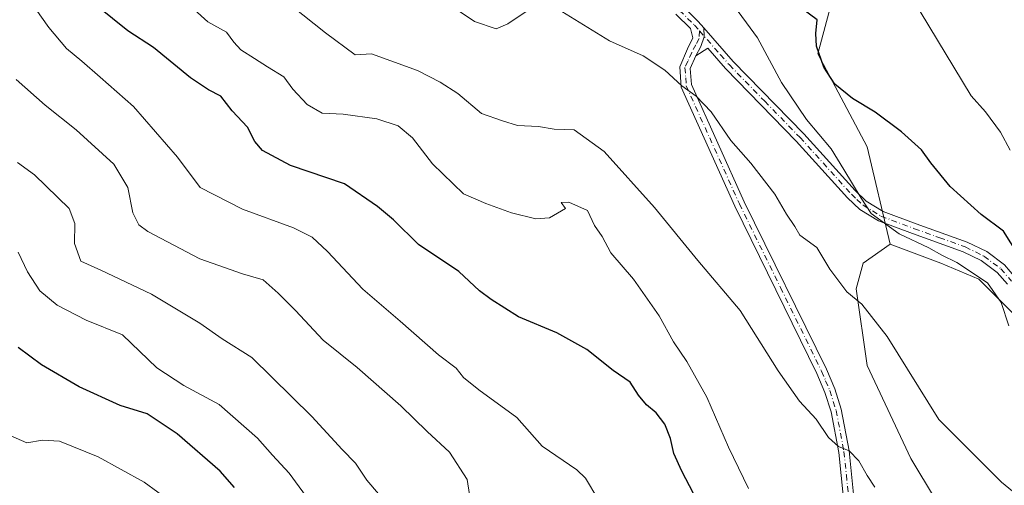
# Model space of a CAD drawing. Units: metres. Extents: x 573484 to 576938, y 4714941 to 4717291.
# Drawn here: x 576174 to 576410, y 4716250 to 4716361 of the extents above; entities that cross this region are included whole.
import ezdxf

# ---------------------------------------------------------------- set-up
doc = ezdxf.new("R2010")
doc.units = ezdxf.units.M
doc.header["$MEASUREMENT"] = 0
doc.linetypes.add('DGN Style 4', pattern=[2.638475, 1.318413, -0.659207, 0.001648, -0.659207])
for name, color, linetype, lineweight in [('Camino Cxs', 7, 'Continuous', 0), ('Camino eje', 30, 'DGN Style 4', 13), ('Cultivos herbáceos CxS', 92, 'Continuous', 0), ('Cultivos leñosos CxS', 92, 'Continuous', 0), ('Curva de nivel maestra', 30, 'Continuous', 30), ('Curva de nivel normal', 30, 'Continuous', 0), ('Pastizal CxS', 92, 'Continuous', 0), ('Pista no pavimentada Cxs', 111, 'Continuous', 0), ('Pista no pavimentada eje', 91, 'DGN Style 4', 0)]:
    doc.layers.add(name, color=color, linetype=linetype, lineweight=lineweight)

# ---------------------------------------------------------------- blocks, each defined once
blk = doc.blocks.new('*U8')
at = {"layer": 'Pastizal CxS', "color": 92, "linetype": 'Continuous', "lineweight": 0}
blk.add_polyline3d([(576370.3105, 4716372.6507, 546.425), (576365.0793, 4716353.0313, 550.5294), (576376.8489, 4716330.7963, 551.7812), (576382.4061, 4716307.4495, 555.8006), (576375.9041, 4716302.9177, 557.9131), (576374.2323, 4716296.7895, 559.4019), (576376.8477, 4716278.4769, 561.6107), (576387.3103, 4716256.2421, 562.0948), (576399.0799, 4716236.6213, 562.9255)], dxfattribs=at)

msp = doc.modelspace()

# ---------------------------------------------------------------- linework, layer by layer
at = {"layer": 'Camino Cxs', "color": 7, "linetype": 'Continuous', "lineweight": 0}
for points in [[(576317.5901, 4716376.6001, 558.6019), (576324.6401, 4716371.3001, 560.6695), (576332.8601, 4716364.3101, 559.8053), (576336.5001, 4716360.7401, 560.8063), (576337.8185, 4716359.2339, 560.5529)], [(576371.2301, 4716246.6401, 567.2446), (576370.1001, 4716257.6801, 567.6357), (576368.2601, 4716267.3801, 566.0568), (576366.7701, 4716272.0301, 564.8914), (576364.8601, 4716276.5601, 563.9748), (576345.2101, 4716316.5701, 562.7984), (576332.4001, 4716345.0601, 560.8235), (576332.0601, 4716349.9301, 559.9995), (576333.9701, 4716354.2001, 559.8477), (576335.2201, 4716356.8479, 560.188), (576334.6801, 4716359.0201, 560.4027), (576331.1701, 4716362.4601, 560.1011)], [(576371.2301, 4716246.6401, 567.2446), (576370.1001, 4716257.6801, 567.6357), (576368.2601, 4716267.3801, 566.0568), (576366.7701, 4716272.0301, 564.8914), (576364.8601, 4716276.5601, 563.9748), (576345.2101, 4716316.5701, 562.7984), (576332.4001, 4716345.0601, 560.8235), (576332.0601, 4716349.9301, 559.9995), (576333.9701, 4716354.2001, 559.8477), (576335.2201, 4716356.8479, 560.188), (576334.6801, 4716359.0201, 560.4027), (576331.1701, 4716362.4601, 560.1011)], [(576332.8601, 4716364.3101, 559.8053), (576336.5001, 4716360.7401, 560.8063), (576337.8185, 4716359.2339, 560.5529), (576337.9383, 4716357.0797, 559.9528), (576337.1557, 4716354.7931, 559.3126), (576335.9501, 4716352.5101, 559.0553), (576334.6001, 4716349.4801, 560.0222), (576334.8601, 4716345.6801, 561.4378), (576347.4701, 4716317.6401, 563.4922), (576367.1301, 4716277.6001, 563.867), (576369.1201, 4716272.9001, 564.6374), (576370.6901, 4716267.9901, 567.1838), (576372.5801, 4716258.0401, 569.5336), (576373.7101, 4716246.9101, 568.5277)], [(576337.8185, 4716359.2339, 560.5529), (576337.9383, 4716357.0797, 559.9528), (576337.1557, 4716354.7931, 559.3126), (576335.9501, 4716352.5101, 559.0553)], [(576335.9501, 4716352.5101, 559.0553), (576334.6001, 4716349.4801, 560.0222), (576334.8601, 4716345.6801, 561.4378), (576347.4701, 4716317.6401, 563.4922), (576367.1301, 4716277.6001, 563.867), (576369.1201, 4716272.9001, 564.6374), (576370.6901, 4716267.9901, 567.1838), (576372.5801, 4716258.0401, 569.5336), (576373.7101, 4716246.9101, 568.5277), (576373.7646, 4716246.4279, 568.3645)]]:
    msp.add_polyline3d(points, dxfattribs=at)
at = {"layer": 'Camino eje', "color": 30, "linetype": 'DGN Style 4', "lineweight": 13}
for points in [[(576315.1583, 4716376.8667, 559.292), (576320.3351, 4716372.9701, 560.5096), (576323.8601, 4716370.3201, 561.0459), (576332.0151, 4716363.3851, 559.7227), (576335.5901, 4716359.8801, 560.4893), (576336.8001, 4716358.4951, 560.261)], [(576336.8001, 4716358.4951, 560.261), (576336.7017, 4716356.6361, 559.8161), (576335.9079, 4716355.1809, 559.6631), (576334.9601, 4716353.3551, 559.4482), (576334.0051, 4716351.2201, 559.6909), (576333.3301, 4716349.7051, 559.9926), (576333.5001, 4716347.2701, 560.4207), (576333.6301, 4716345.3701, 561.151), (576346.3401, 4716317.1051, 563.1009), (576356.1651, 4716297.1001, 564.1728), (576365.9951, 4716277.0801, 563.9076), (576366.9501, 4716274.8151, 564.377), (576367.9451, 4716272.4651, 564.8554), (576369.4751, 4716267.6851, 566.6782), (576371.3401, 4716257.8601, 568.5929), (576371.9051, 4716252.2951, 567.8879), (576372.4701, 4716246.7751, 567.5597)]]:
    msp.add_polyline3d(points, dxfattribs=at)
at = {"layer": 'Cultivos herbáceos CxS', "color": 92, "linetype": 'Continuous', "lineweight": 0}
msp.add_polyline3d([(576427.7881, 4716262.1689, 554.6681), (576435.6375, 4716217.6797, 561.2628), (576451.3375, 4716190.1997, 563.2328), (576485.8621, 4716102.3157, 566.68), (576431.3935, 4716112.7111, 571.7213), (576402.4857, 4716115.2579, 573.6975), (576392.4751, 4716116.1395, 574.9314), (576399.0785, 4716160.7585, 570.699), (576409.5415, 4716165.9909, 569.3571), (576403.0029, 4716188.2271, 567.364), (576406.9263, 4716201.3057, 565.9984), (576399.0799, 4716236.6213, 562.9255), (576387.3103, 4716256.2421, 562.0948), (576376.8477, 4716278.4769, 561.6107), (576374.2323, 4716296.7895, 559.4019), (576375.9041, 4716302.9177, 557.9131), (576382.4061, 4716307.4495, 555.8006), (576394.5089, 4716302.9175, 555.374), (576403.5729, 4716299.1011, 554.349), (576412.6365, 4716290.0371, 553.477), (576418.3611, 4716278.5875, 553.0817)], close=True, dxfattribs=at)
for points in [[(576382.4061, 4716307.4495, 555.8006), (576375.9041, 4716302.9177, 557.9131), (576374.2323, 4716296.7895, 559.4019), (576376.8477, 4716278.4769, 561.6107), (576387.3103, 4716256.2421, 562.0948), (576399.0799, 4716236.6213, 562.9255), (576406.9263, 4716201.3057, 565.9984), (576403.0029, 4716188.2271, 567.364), (576409.5415, 4716165.9909, 569.3571), (576399.0785, 4716160.7585, 570.699), (576392.4751, 4716116.1395, 574.9314)], [(576382.4061, 4716307.4495, 555.8006), (576394.5089, 4716302.9175, 555.374), (576403.5729, 4716299.1011, 554.349), (576412.6365, 4716290.0371, 553.477), (576418.3611, 4716278.5875, 553.0817), (576427.7881, 4716262.1689, 554.6681)]]:
    msp.add_polyline3d(points, dxfattribs=at)
at = {"layer": 'Cultivos leñosos CxS', "color": 92, "linetype": 'Continuous', "lineweight": 0}
for points in [[(576412.6365, 4716290.0371, 553.477), (576403.5729, 4716299.1011, 554.349), (576394.5089, 4716302.9175, 555.374), (576382.4061, 4716307.4495, 555.8006), (576376.8489, 4716330.7963, 551.7812), (576365.0793, 4716353.0313, 550.5294), (576370.3105, 4716372.6507, 546.425), (576352.0009, 4716381.8067, 547.4442), (576341.5392, 4716385.7309, 548.4278), (576314.0755, 4716385.7313, 553.0896), (576295.0421, 4716384.7131, 556.2765), (576288.9223, 4716394.5053, 555.3477), (576288.5413, 4716401.3663, 554.4208), (576281.6808, 4716415.8507, 554.8706), (576282.4431, 4716429.1917, 554.1006), (576288.1609, 4716442.9137, 553.5615), (576302.2645, 4716461.5907, 552.9387), (576313.3186, 4716476.0749, 552.9732), (576335.4264, 4716487.8909, 553.2747), (576372.3994, 4716498.9443, 554.0302), (576381.1661, 4716501.2313, 554.3838), (576394.1259, 4716501.9935, 555.107), (576414.3275, 4716498.9439, 556.7916)], [(576382.4061, 4716307.4495, 555.8006), (576376.8489, 4716330.7963, 551.7812), (576365.0793, 4716353.0313, 550.5294), (576370.3105, 4716372.6507, 546.425), (576352.0009, 4716381.8067, 547.4442), (576341.5392, 4716385.7309, 548.4278), (576314.0755, 4716385.7313, 553.0896), (576295.0421, 4716384.7131, 556.2765)], [(576382.4061, 4716307.4495, 555.8006), (576394.5089, 4716302.9175, 555.374), (576403.5729, 4716299.1011, 554.349), (576412.6365, 4716290.0371, 553.477), (576418.3611, 4716278.5875, 553.0817), (576427.7881, 4716262.1689, 554.6681)]]:
    msp.add_polyline3d(points, dxfattribs=at)
at = {"layer": 'Curva de nivel maestra', "color": 30, "linetype": 'Continuous', "lineweight": 30, "flags": 128}
for points, elevation in [([(576335.33, 4716247.8501), (576332.57, 4716253.2201), (576330.67, 4716257.4301), (576329.84, 4716260.9801), (576328.5, 4716264.4001), (576326.41, 4716267.1701), (576324.1, 4716269.0401), (576322.21, 4716271.3701), (576320.23, 4716274.5101), (576316.17, 4716277.2401), (576309.87, 4716282.2901), (576302.67, 4716286.2801), (576293.5, 4716290.1101), (576286.98, 4716294.2501), (576284.19, 4716296.3101), (576279.27, 4716300.9301), (576269.61, 4716307.3901), (576263.67, 4716313.2801), (576259.86, 4716316.4601), (576251.98, 4716321.9101), (576239.04, 4716326.3001), (576232.31, 4716329.9101), (576230.52, 4716332.0001), (576228.76, 4716335.5001), (576225.08, 4716339.3301), (576222.37, 4716342.9101), (576219.43, 4716344.4001), (576215.15, 4716347.2701), (576206.25, 4716354.5501), (576200.12, 4716358.4801), (576192.86, 4716364.3801)], 575), ([(576413.4, 4716304.4101), (576409.47, 4716310.6001), (576404.15, 4716314.5401), (576396.69, 4716321.2601), (576392.07, 4716326.9101), (576389.9, 4716330.0401), (576385.08, 4716334.3501), (576378.78, 4716339.0601), (576373.36, 4716342.3001), (576369.14, 4716345.7501), (576366.5, 4716349.8101), (576364.74, 4716354.8701), (576364.62, 4716357.9001), (576364.96, 4716361.1401), (576361.26, 4716363.8301)], 550), ([(576225.66, 4716249.2501), (576222.26, 4716253.2101), (576211.94, 4716262.1001), (576204.74, 4716266.9301), (576198.29, 4716268.8801), (576188.54, 4716273.3601), (576179.5, 4716278.6301), (576173.97, 4716282.7901)], 600)]:
    msp.add_lwpolyline(points, dxfattribs=dict(at, elevation=elevation))
at = {"layer": 'Curva de nivel normal', "color": 30, "linetype": 'Continuous', "lineweight": 0, "flags": 128}
for points, elevation in [([(576412.2, 4716407.3801), (576407.09, 4716405.9801), (576403.91, 4716404.0601), (576397.29, 4716397.5701), (576393.69, 4716394.1301), (576390.02, 4716388.6401), (576385, 4716382.0501), (576383.33, 4716377.8401), (576382.49, 4716375.3001), (576383.05, 4716373.3201), (576385.51, 4716370.1101), (576389.54, 4716363.1401), (576401.76, 4716342.9701), (576405.15, 4716339.1601), (576408.74, 4716334.2901), (576411.03, 4716329.9701)], 545), ([(576378.73, 4716249.3501), (576376.85, 4716252.1301), (576374.91, 4716255.6701), (576372.58, 4716258.0801), (576370.03, 4716259.1201), (576367.63, 4716261.2501), (576364.69, 4716265.6401), (576360.71, 4716269.9201), (576355.64, 4716277.2001), (576346.56, 4716291.6201), (576336.38, 4716303.5401), (576326.01, 4716316.2801), (576314.03, 4716329.6201), (576306.87, 4716334.8001), (576302.06, 4716334.9901), (576298.33, 4716335.6001), (576293.28, 4716335.8801), (576289.72, 4716336.9801), (576284.68, 4716338.7501), (576279.06, 4716343.5401), (576274.8, 4716346.2001), (576269.43, 4716349.0301), (576258.39, 4716352.9901), (576254.47, 4716352.7301), (576247.4, 4716358.0001), (576234.25, 4716368.5201)], 565), ([(576295.63, 4716363.3001), (576290.97, 4716360.1501), (576288.22, 4716358.9601), (576282.98, 4716360.7401), (576274.22, 4716366.7201)], 560), ([(576410.72, 4716287.9801), (576408.9, 4716293.5501), (576405.61, 4716298.2301), (576398.28, 4716303.0901), (576394.7, 4716304.8701), (576391.6, 4716306.6001), (576384.5, 4716309.9201), (576377.87, 4716314.8201), (576375.44, 4716318.5001), (576371.34, 4716325.3201), (576368.25, 4716330.2801), (576362.4, 4716337.2901), (576356.4, 4716346.1601), (576350.65, 4716356.8601), (576344.31, 4716365.5101)], 555), ([(576312.49, 4716246.5801), (576309.54, 4716251.5101), (576307.49, 4716253.4801), (576299.22, 4716259.2101), (576293.16, 4716266.0001), (576284.06, 4716272.6301), (576280.4, 4716275.6301), (576278.63, 4716277.7901), (576274.41, 4716280.9901), (576265.25, 4716289.0601), (576256.33, 4716296.7101), (576247.9, 4716305.7001), (576244.23, 4716309.1201), (576239.74, 4716311.3501), (576227.56, 4716315.8301), (576217.46, 4716321.0601), (576212, 4716328.3201), (576201.54, 4716340.4201), (576193.5, 4716347.4301), (576189.13, 4716351.2701), (576185.51, 4716354.2401), (576181.28, 4716359.2601), (576178.14, 4716363.7001)], 580), ([(576348.52, 4716249.0601), (576343.71, 4716258.9101), (576338.53, 4716270.8801), (576333.8, 4716279.4601), (576330.62, 4716284.1601), (576327.13, 4716290.3101), (576321.01, 4716299.0801), (576315.64, 4716305.4001), (576313.5, 4716309.2801), (576311.74, 4716311.9801), (576310.03, 4716315.5501), (576305.53, 4716317.4901), (576303.76, 4716317.4301), (576304.77, 4716316.0101), (576300.93, 4716313.7801), (576297.65, 4716313.5701), (576291.84, 4716314.9801), (576285.76, 4716317.1801), (576280.36, 4716319.5001), (576273.01, 4716326.7101), (576268.23, 4716332.8901), (576264.76, 4716335.7901), (576259.66, 4716337.4801), (576251.63, 4716338.6101), (576246.61, 4716338.8101), (576243, 4716340.8801), (576239.58, 4716344.5101), (576237.44, 4716347.5101), (576233.56, 4716349.9101), (576230.46, 4716351.8701), (576227.14, 4716353.9201), (576225.47, 4716355.7601), (576223.76, 4716358.2101), (576219.31, 4716360.6901), (576215.97, 4716363.6001)], 570), ([(576421.77, 4716240.1201), (576408.97, 4716250.5301), (576394.04, 4716265.5801), (576381.64, 4716285.4101), (576375.57, 4716293.1401), (576372.01, 4716296.1201), (576367.95, 4716301.5301), (576364.81, 4716306.6701), (576360.82, 4716309.6601), (576359.6, 4716311.7201), (576357.6, 4716314.6801), (576354.82, 4716319.4701), (576349.11, 4716326.8601), (576344.27, 4716332.2501), (576339.55, 4716339.1601), (576336.03, 4716342.8701), (576332.54, 4716345.3501), (576328.48, 4716349.0601), (576323.34, 4716352.4901), (576315.32, 4716356.1201), (576302.83, 4716363.7601)], 560), ([(576282.36, 4716244.0601), (576281.25, 4716251.2201), (576277.06, 4716257.7601), (576271.68, 4716262.6601), (576265.38, 4716268.8001), (576255.01, 4716277.9901), (576246.88, 4716284.4901), (576240.26, 4716291.6301), (576236.08, 4716295.7401), (576232.54, 4716298.9201), (576227.57, 4716300.3601), (576217.33, 4716303.9901), (576204.92, 4716310.5201), (576202.81, 4716312.1201), (576201.32, 4716314.9701), (576200.19, 4716321.0101), (576196.83, 4716326.6201), (576187.79, 4716334.8601), (576180.4, 4716340.7601), (576173.45, 4716346.8901)], 585), ([(576173.77, 4716327.0201), (576177.82, 4716324.0701), (576186.15, 4716316.0201), (576187.52, 4716312.4401), (576187.38, 4716307.6701), (576188.92, 4716303.4401), (576193.7, 4716301.3001), (576205.79, 4716295.5301), (576217.38, 4716288.6101), (576222.7, 4716284.8401), (576229.76, 4716280.4001), (576244.14, 4716266.2901), (576251.35, 4716258.3601), (576254.58, 4716255.0801), (576257.29, 4716251.0601), (576262.89, 4716244.5401)], 590), ([(576243.5, 4716246.1901), (576238.73, 4716252.6901), (576234.75, 4716257.0201), (576231.17, 4716261.1101), (576221.99, 4716269.1701), (576213.5, 4716273.7201), (576207.12, 4716277.9101), (576198.89, 4716285.8201), (576190.21, 4716289.3001), (576183.28, 4716292.9001), (576179.14, 4716296.3301), (576176.18, 4716300.8401), (576173.96, 4716305.5601)], 595), ([(576210.55, 4716245.8101), (576204.03, 4716250.5501), (576193.08, 4716256.6201), (576183.85, 4716260.3401), (576179.76, 4716260.6001), (576176.03, 4716260.0001), (576170.94, 4716262.1901)], 605)]:
    msp.add_lwpolyline(points, dxfattribs=dict(at, elevation=elevation))
at = {"layer": 'Pastizal CxS', "color": 92, "linetype": 'Continuous', "lineweight": 0}
for points in [[(576382.4061, 4716307.4495, 555.8006), (576376.8489, 4716330.7963, 551.7812), (576365.0793, 4716353.0313, 550.5294), (576370.3105, 4716372.6507, 546.425), (576352.0009, 4716381.8067, 547.4442), (576341.5392, 4716385.7309, 548.4278), (576314.0755, 4716385.7313, 553.0896), (576295.0421, 4716384.7131, 556.2765)], [(576382.4061, 4716307.4495, 555.8006), (576375.9041, 4716302.9177, 557.9131), (576374.2323, 4716296.7895, 559.4019), (576376.8477, 4716278.4769, 561.6107), (576387.3103, 4716256.2421, 562.0948), (576399.0799, 4716236.6213, 562.9255), (576406.9263, 4716201.3057, 565.9984), (576403.0029, 4716188.2271, 567.364), (576409.5415, 4716165.9909, 569.3571), (576399.0785, 4716160.7585, 570.699), (576392.4751, 4716116.1395, 574.9314)]]:
    msp.add_polyline3d(points, dxfattribs=at)
at = {"layer": 'Pista no pavimentada Cxs', "color": 111, "linetype": 'Continuous', "lineweight": 0}
for points in [[(576410.4001, 4716297.8901, 558.3471), (576407.9701, 4716300.6701, 559.0292), (576404.1401, 4716303.5501, 559.7578), (576399.8301, 4716305.6701, 560.5466), (576387.7501, 4716310.0101, 559.7152), (576379.6201, 4716313.0701, 560.9628), (576375.1401, 4716315.7901, 558.8092), (576372.2101, 4716318.5301, 557.3023), (576359.9201, 4716332.1301, 559.0757), (576343.0201, 4716349.5001, 561.1317), (576338.7601, 4716354.3501, 559.7859), (576335.9501, 4716352.5101, 559.0553), (576337.1557, 4716354.7931, 559.3126), (576337.9383, 4716357.0797, 559.9528), (576337.8185, 4716359.2339, 560.5529), (576344.8501, 4716351.2001, 561.0383), (576361.7501, 4716333.8401, 559.4704), (576373.9901, 4716320.2901, 556.2729), (576376.6601, 4716317.8001, 557.0404), (576380.7201, 4716315.3301, 559.5698), (576388.6101, 4716312.3601, 559.1072), (576400.8101, 4716307.9701, 559.7905), (576405.4501, 4716305.6901, 558.9905), (576409.6801, 4716302.5101, 555.233)], [(576337.8185, 4716359.2339, 560.5529), (576337.9383, 4716357.0797, 559.9528), (576337.1557, 4716354.7931, 559.3126), (576335.9501, 4716352.5101, 559.0553)], [(576337.8185, 4716359.2339, 560.5529), (576344.8501, 4716351.2001, 561.0383), (576361.7501, 4716333.8401, 559.4704), (576373.9901, 4716320.2901, 556.2729), (576376.6601, 4716317.8001, 557.0404), (576380.7201, 4716315.3301, 559.5698), (576388.6101, 4716312.3601, 559.1072), (576400.8101, 4716307.9701, 559.7905), (576405.4501, 4716305.6901, 558.9905), (576409.6801, 4716302.5101, 555.233), (576412.4301, 4716299.3601, 554.3756), (576415.9201, 4716293.4601, 555.449), (576419.9101, 4716284.2301, 555.1253), (576422.2601, 4716280.0201, 552.8119), (576430.8401, 4716268.6101, 552.1675), (576435.781, 4716261.2958, 553.1963)], [(576410.4001, 4716297.8901, 558.3471), (576407.9701, 4716300.6701, 559.0292), (576404.1401, 4716303.5501, 559.7578), (576399.8301, 4716305.6701, 560.5466), (576387.7501, 4716310.0101, 559.7152), (576379.6201, 4716313.0701, 560.9628), (576375.1401, 4716315.7901, 558.8092), (576372.2101, 4716318.5301, 557.3023), (576359.9201, 4716332.1301, 559.0757), (576343.0201, 4716349.5001, 561.1317), (576338.7601, 4716354.3501, 559.7859), (576335.9501, 4716352.5101, 559.0553)]]:
    msp.add_polyline3d(points, dxfattribs=at)
at = {"layer": 'Pista no pavimentada eje', "color": 91, "linetype": 'DGN Style 4', "lineweight": 0}
msp.add_polyline3d([(576336.8001, 4716358.4951, 560.261), (576341.8051, 4716352.7751, 561.0468), (576343.9351, 4716350.3501, 561.09), (576352.3851, 4716341.6651, 559.5483), (576360.8351, 4716332.9851, 559.2111), (576373.1001, 4716319.4101, 556.8363), (576374.4351, 4716318.1651, 557.1001), (576375.9001, 4716316.7951, 557.8881), (576378.1401, 4716315.4351, 559.0389), (576380.1701, 4716314.2001, 560.2213), (576388.1801, 4716311.1851, 559.3461), (576394.2201, 4716309.0151, 560.2309), (576400.3201, 4716306.8201, 560.0352), (576404.7951, 4716304.6201, 559.317), (576408.8251, 4716301.5901, 557.0796), (576411.4151, 4716298.6251, 556.3169)], dxfattribs=at)

# ---------------------------------------------------------------- block references
at = {"layer": 'Pastizal CxS', "color": 92, "linetype": 'Continuous', "lineweight": 0}
msp.add_blockref('*U8', (0, 0), dxfattribs=at)

doc.saveas('drawing.dxf')
